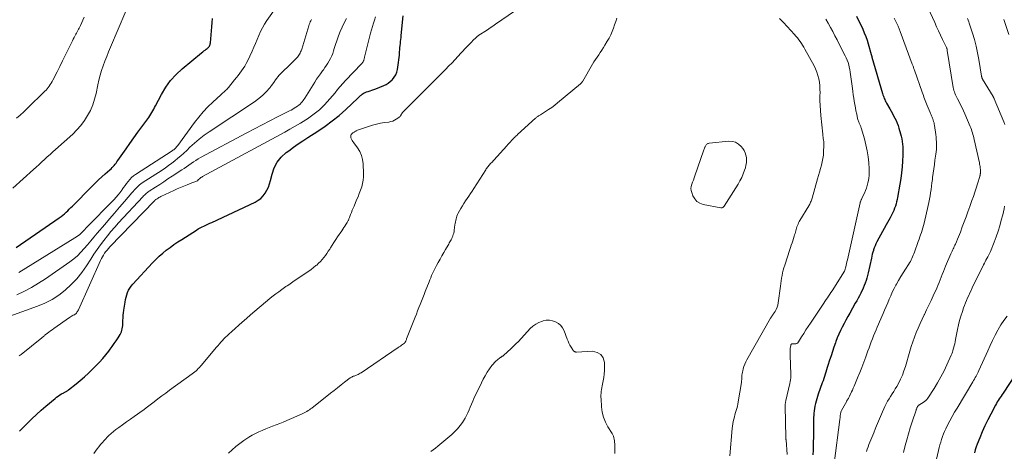
# Model space of a CAD drawing. Units: feet. Extents: x 2030000 to 2035018, y 545000 to 550000.
# Drawn here: x 2030399 to 2030696, y 548284 to 548413 of the extents above; entities that cross this region are included whole.
import ezdxf

# ---------------------------------------------------------------- set-up
doc = ezdxf.new("R2010")
doc.units = ezdxf.units.FT
doc.header["$LTSCALE"] = 100
doc.header["$MEASUREMENT"] = 0
doc.layers.add('CONTOUR INDEX', color=32, linetype='Continuous', lineweight=25)
doc.layers.add('CONTOUR INTERMEDIATE', color=40, linetype='Continuous', lineweight=15)

msp = doc.modelspace()

# ---------------------------------------------------------------- linework, layer by layer
at = {"layer": 'CONTOUR INDEX', "flags": 128}
for points, elevation in [([(2030398.22, 548344.97), (2030411.15, 548353.87), (2030411.69, 548354.26), (2030412.22, 548354.66), (2030412.73, 548355.09), (2030413.22, 548355.54), (2030413.71, 548356), (2030414.19, 548356.46), (2030414.66, 548356.93), (2030415.13, 548357.4), (2030420.97, 548363.31), (2030421.95, 548364.29), (2030422.95, 548365.25), (2030423.97, 548366.19), (2030425.01, 548367.11), (2030426.41, 548368.33), (2030426.75, 548368.64), (2030427.08, 548368.96), (2030427.39, 548369.29), (2030427.69, 548369.63), (2030427.98, 548369.98), (2030428.27, 548370.34), (2030428.54, 548370.7), (2030428.81, 548371.07), (2030431.26, 548374.58), (2030432.44, 548376.25), (2030433.63, 548377.92), (2030434.84, 548379.58), (2030436.06, 548381.23), (2030437.83, 548383.6), (2030438.16, 548384.06), (2030438.48, 548384.53), (2030438.77, 548385.02), (2030439.05, 548385.52), (2030439.32, 548386.02), (2030439.59, 548386.53), (2030439.86, 548387.03), (2030440.13, 548387.54), (2030441.95, 548390.97), (2030443.24, 548393.1), (2030444.69, 548395.1), (2030446.36, 548396.92), (2030448.18, 548398.62), (2030454.03, 548403.48), (2030454.37, 548403.76), (2030454.71, 548404.03), (2030455.06, 548404.3), (2030455.41, 548404.56), (2030455.72, 548404.78), (2030455.91, 548404.94), (2030456.09, 548405.11), (2030456.24, 548405.3), (2030456.38, 548405.51), (2030456.5, 548405.73), (2030456.59, 548405.96), (2030456.64, 548406.19), (2030456.68, 548406.44), (2030457.07, 548411.29), (2030457.17, 548412.54), (2030457.26, 548413.78)], 940), ([(2030399.18, 548289.72), (2030399.45, 548290), (2030401.58, 548292.13), (2030402.94, 548293.45), (2030404.32, 548294.75), (2030405.73, 548296.02), (2030407.16, 548297.26), (2030409.89, 548299.58), (2030410.35, 548299.95), (2030410.83, 548300.29), (2030411.32, 548300.61), (2030411.83, 548300.91), (2030412.5, 548301.28), (2030412.68, 548301.38), (2030412.87, 548301.47), (2030413.05, 548301.57), (2030413.23, 548301.67), (2030413.41, 548301.77), (2030413.58, 548301.88), (2030413.75, 548301.99), (2030413.91, 548302.11), (2030416.21, 548303.94), (2030417.5, 548305), (2030418.76, 548306.08), (2030419.98, 548307.21), (2030421.18, 548308.37), (2030422.31, 548309.49), (2030423.29, 548310.51), (2030424.24, 548311.56), (2030425.16, 548312.65), (2030426.04, 548313.75), (2030426.49, 548314.33), (2030427.11, 548315.18), (2030427.72, 548316.04), (2030428.31, 548316.92), (2030428.87, 548317.8), (2030429.49, 548318.8), (2030429.71, 548319.21), (2030429.9, 548319.63), (2030430.04, 548320.07), (2030430.14, 548320.53), (2030430.21, 548320.99), (2030430.27, 548321.46), (2030430.31, 548321.92), (2030430.34, 548322.39), (2030430.35, 548323), (2030430.39, 548323.78), (2030430.45, 548324.55), (2030430.53, 548325.32), (2030430.63, 548326.09), (2030430.98, 548328.54), (2030431.11, 548329.28), (2030431.27, 548330), (2030431.48, 548330.72), (2030431.72, 548331.42), (2030432.02, 548332.1), (2030432.37, 548332.75), (2030432.8, 548333.35), (2030433.27, 548333.92), (2030439.23, 548340.3), (2030440.22, 548341.31), (2030441.24, 548342.29), (2030442.3, 548343.22), (2030443.39, 548344.12), (2030444.52, 548344.97), (2030445.67, 548345.81), (2030446.84, 548346.6), (2030448.02, 548347.38), (2030452.48, 548350.18), (2030453.03, 548350.51), (2030453.59, 548350.83), (2030454.16, 548351.12), (2030454.73, 548351.4), (2030455.32, 548351.67), (2030455.9, 548351.94), (2030456.48, 548352.21), (2030457.06, 548352.48), (2030470.18, 548358.61), (2030471.06, 548359.13), (2030471.87, 548359.72), (2030472.57, 548360.45), (2030473.19, 548361.26), (2030473.7, 548362.17), (2030474.14, 548363.1), (2030474.49, 548364.07), (2030474.78, 548365.06), (2030475.24, 548367.02), (2030475.9, 548368.9), (2030476.78, 548370.62), (2030478.01, 548372.11), (2030479.47, 548373.46), (2030480.28, 548374.05), (2030481.68, 548375.07), (2030483.09, 548376.06), (2030484.53, 548377.03), (2030485.98, 548377.97), (2030489.02, 548379.91), (2030491.22, 548381.41), (2030493.37, 548382.98), (2030495.42, 548384.66), (2030497.41, 548386.43), (2030501.06, 548389.85), (2030501.18, 548389.97), (2030501.3, 548390.08), (2030501.41, 548390.2), (2030501.52, 548390.33), (2030501.64, 548390.45), (2030501.75, 548390.56), (2030501.88, 548390.67), (2030502.01, 548390.78), (2030502.33, 548391.03), (2030502.64, 548391.23), (2030502.95, 548391.42), (2030503.29, 548391.57), (2030503.63, 548391.7), (2030504.12, 548391.85), (2030504.72, 548392.04), (2030505.32, 548392.24), (2030505.91, 548392.46), (2030506.5, 548392.68), (2030508.85, 548393.6), (2030509.56, 548393.93), (2030510.22, 548394.32), (2030510.83, 548394.8), (2030511.4, 548395.34), (2030511.52, 548395.47), (2030512.04, 548396.15), (2030512.47, 548396.88), (2030512.77, 548397.67), (2030512.99, 548398.5), (2030513.32, 548400.58), (2030513.43, 548401.32), (2030513.52, 548402.05), (2030513.59, 548402.79), (2030513.64, 548403.53), (2030513.65, 548403.78), (2030513.69, 548404.4), (2030513.74, 548405.01), (2030513.8, 548405.63), (2030513.86, 548406.24), (2030513.93, 548406.86), (2030513.99, 548407.47), (2030514.06, 548408.09), (2030514.12, 548408.71), (2030514.68, 548414.57)], 960), ([(2030651.15, 548414.49), (2030653.05, 548410.55), (2030653.53, 548409.49), (2030653.97, 548408.41), (2030654.36, 548407.32), (2030654.71, 548406.2), (2030655.63, 548403.01), (2030655.65, 548402.9), (2030655.68, 548402.8), (2030655.7, 548402.7), (2030655.73, 548402.59), (2030655.76, 548402.43), (2030655.76, 548402.41), (2030655.77, 548402.39), (2030655.77, 548402.37), (2030655.78, 548402.35), (2030655.8, 548402.26), (2030655.8, 548402.24), (2030655.81, 548402.22), (2030655.81, 548402.2), (2030655.82, 548402.18), (2030659.06, 548391.21), (2030659.17, 548390.85), (2030659.29, 548390.48), (2030659.42, 548390.12), (2030659.56, 548389.76), (2030659.71, 548389.41), (2030659.87, 548389.06), (2030660.04, 548388.72), (2030660.23, 548388.38), (2030661.22, 548386.64), (2030661.61, 548385.94), (2030662, 548385.24), (2030662.38, 548384.53), (2030662.75, 548383.82), (2030663.09, 548383.1), (2030663.41, 548382.37), (2030663.69, 548381.62), (2030663.94, 548380.86), (2030664.46, 548379.16), (2030664.67, 548378.37), (2030664.85, 548377.58), (2030664.98, 548376.78), (2030665.08, 548375.98), (2030665.14, 548375.17), (2030665.18, 548374.35), (2030665.18, 548373.54), (2030665.15, 548372.73), (2030665.04, 548370.89), (2030664.91, 548369.16), (2030664.74, 548367.43), (2030664.51, 548365.71), (2030664.24, 548364), (2030663.55, 548359.99), (2030663.42, 548359.33), (2030663.27, 548358.67), (2030663.09, 548358.02), (2030662.89, 548357.37), (2030662.66, 548356.74), (2030662.42, 548356.11), (2030662.14, 548355.5), (2030661.84, 548354.89), (2030661.7, 548354.64), (2030661.32, 548353.91), (2030660.93, 548353.19), (2030660.54, 548352.47), (2030660.15, 548351.75), (2030657.36, 548346.63), (2030657.06, 548346.04), (2030656.79, 548345.44), (2030656.54, 548344.83), (2030656.32, 548344.2), (2030656.29, 548344.09), (2030656.11, 548343.52), (2030655.95, 548342.93), (2030655.8, 548342.35), (2030655.67, 548341.76), (2030654.73, 548337.34), (2030654.55, 548336.55), (2030654.34, 548335.77), (2030654.1, 548335), (2030653.84, 548334.23), (2030653.54, 548333.48), (2030653.23, 548332.74), (2030652.89, 548332), (2030652.53, 548331.28), (2030652.48, 548331.19), (2030652.08, 548330.43), (2030651.67, 548329.67), (2030651.26, 548328.92), (2030650.84, 548328.16), (2030649.19, 548325.21), (2030648.61, 548324.17), (2030648.03, 548323.12), (2030647.46, 548322.07), (2030646.89, 548321.02), (2030646.35, 548319.95), (2030645.85, 548318.87), (2030645.39, 548317.77), (2030644.97, 548316.65), (2030644.84, 548316.3), (2030644.39, 548315), (2030643.95, 548313.69), (2030643.52, 548312.38), (2030643.1, 548311.06), (2030642.61, 548309.49), (2030642.41, 548308.83), (2030642.2, 548308.17), (2030641.99, 548307.51), (2030641.77, 548306.86), (2030641.55, 548306.2), (2030641.33, 548305.54), (2030641.11, 548304.89), (2030640.88, 548304.24), (2030639.7, 548300.87), (2030639.46, 548300.16), (2030639.23, 548299.44), (2030639.02, 548298.72), (2030638.81, 548298), (2030638.64, 548297.27), (2030638.5, 548296.54), (2030638.41, 548295.79), (2030638.35, 548295.05), (2030638.27, 548293.37), (2030638.23, 548292.25), (2030638.21, 548291.13), (2030638.2, 548290.01), (2030638.2, 548288.88), (2030638.2, 548287.76), (2030638.19, 548286.64), (2030638.16, 548285.52), (2030638.12, 548284.39), (2030638.1, 548283.97), (2030638.04, 548282.64)], 960), ([(2030698.98, 548306.62), (2030695.31, 548301.18), (2030695.01, 548300.74), (2030694.71, 548300.29), (2030694.42, 548299.85), (2030694.13, 548299.4), (2030693.84, 548298.95), (2030693.57, 548298.5), (2030693.3, 548298.04), (2030693.05, 548297.57), (2030691.59, 548294.82), (2030690.7, 548293.09), (2030689.85, 548291.33), (2030689.07, 548289.55), (2030688.32, 548287.74), (2030687.57, 548285.83), (2030687.25, 548284.97), (2030686.96, 548284.09), (2030686.7, 548283.21)], 940)]:
    msp.add_lwpolyline(points, dxfattribs=dict(at, elevation=elevation))
at = {"layer": 'CONTOUR INTERMEDIATE', "flags": 128}
for points, elevation in [([(2030397.14, 548362.74), (2030403.4, 548368.38), (2030404.24, 548369.13), (2030405.07, 548369.89), (2030405.9, 548370.65), (2030406.72, 548371.41), (2030407.55, 548372.18), (2030408.38, 548372.94), (2030409.21, 548373.69), (2030410.05, 548374.44), (2030415.2, 548379.06), (2030416.48, 548380.31), (2030417.67, 548381.64), (2030418.73, 548383.08), (2030419.7, 548384.58), (2030420.53, 548386.17), (2030421.24, 548387.8), (2030421.8, 548389.5), (2030422.24, 548391.23), (2030422.77, 548393.83), (2030423.11, 548395.29), (2030423.48, 548396.74), (2030423.92, 548398.16), (2030424.4, 548399.58), (2030424.92, 548400.98), (2030425.46, 548402.38), (2030426.02, 548403.77), (2030426.6, 548405.15), (2030431.19, 548415.96)], 936), ([(2030398.97, 548337.45), (2030415.87, 548347.83), (2030416.33, 548348.13), (2030416.78, 548348.45), (2030417.21, 548348.8), (2030417.62, 548349.17), (2030418.03, 548349.55), (2030418.42, 548349.94), (2030418.82, 548350.33), (2030419.21, 548350.72), (2030427.68, 548359.4), (2030428.29, 548360.06), (2030428.88, 548360.73), (2030429.43, 548361.42), (2030429.96, 548362.14), (2030430.1, 548362.34), (2030430.54, 548362.97), (2030430.99, 548363.59), (2030431.44, 548364.21), (2030431.9, 548364.83), (2030432.39, 548365.41), (2030432.92, 548365.96), (2030433.5, 548366.45), (2030434.11, 548366.89), (2030445.14, 548374.01), (2030445.39, 548374.18), (2030445.62, 548374.35), (2030445.85, 548374.54), (2030446.07, 548374.74), (2030446.28, 548374.95), (2030446.49, 548375.17), (2030446.68, 548375.39), (2030446.86, 548375.63), (2030451.93, 548382.54), (2030453.19, 548384.16), (2030454.51, 548385.72), (2030455.92, 548387.2), (2030457.39, 548388.63), (2030459.82, 548390.86), (2030460.11, 548391.13), (2030460.41, 548391.4), (2030460.71, 548391.67), (2030461.01, 548391.93), (2030461.31, 548392.2), (2030461.59, 548392.49), (2030461.86, 548392.78), (2030462.12, 548393.09), (2030463.94, 548395.34), (2030464.48, 548396.01), (2030465.01, 548396.68), (2030465.53, 548397.36), (2030466.05, 548398.05), (2030466.54, 548398.75), (2030467, 548399.47), (2030467.42, 548400.21), (2030467.81, 548400.98), (2030469.21, 548403.99), (2030469.75, 548405.15), (2030470.27, 548406.32), (2030470.77, 548407.49), (2030471.26, 548408.67), (2030471.78, 548409.84), (2030472.35, 548410.97), (2030473, 548412.07), (2030473.69, 548413.14), (2030477.38, 548418.4)], 944), ([(2030421.6, 548283.01), (2030422.08, 548283.7), (2030422.57, 548284.37), (2030423.08, 548285.04), (2030423.6, 548285.69), (2030424.14, 548286.33), (2030424.69, 548286.96), (2030425.26, 548287.57), (2030425.41, 548287.72), (2030426.08, 548288.38), (2030426.76, 548289.01), (2030427.48, 548289.61), (2030428.23, 548290.19), (2030429.05, 548290.8), (2030430.22, 548291.65), (2030431.39, 548292.5), (2030432.58, 548293.34), (2030433.76, 548294.18), (2030436.4, 548296.02), (2030436.58, 548296.14), (2030436.75, 548296.27), (2030436.92, 548296.4), (2030437.09, 548296.53), (2030437.26, 548296.67), (2030437.42, 548296.8), (2030437.59, 548296.93), (2030437.76, 548297.06), (2030439.73, 548298.56), (2030440.89, 548299.44), (2030442.05, 548300.31), (2030443.22, 548301.17), (2030444.4, 548302.03), (2030451.21, 548306.96), (2030451.6, 548307.25), (2030451.97, 548307.55), (2030452.34, 548307.87), (2030452.69, 548308.2), (2030453.03, 548308.54), (2030453.37, 548308.89), (2030453.69, 548309.24), (2030454.01, 548309.61), (2030458.43, 548314.87), (2030458.89, 548315.41), (2030459.36, 548315.95), (2030459.84, 548316.48), (2030460.32, 548317.01), (2030460.74, 548317.46), (2030461.02, 548317.76), (2030461.31, 548318.04), (2030461.59, 548318.33), (2030461.89, 548318.6), (2030462.18, 548318.88), (2030462.48, 548319.15), (2030462.78, 548319.42), (2030463.08, 548319.69), (2030466.21, 548322.45), (2030467.49, 548323.57), (2030468.78, 548324.69), (2030470.08, 548325.8), (2030471.38, 548326.91), (2030473.89, 548329.02), (2030474.71, 548329.7), (2030475.54, 548330.37), (2030476.39, 548331.01), (2030477.24, 548331.65), (2030478.14, 548332.3), (2030478.56, 548332.59), (2030478.97, 548332.89), (2030479.39, 548333.17), (2030479.82, 548333.45), (2030480.24, 548333.73), (2030480.67, 548334.01), (2030481.09, 548334.3), (2030481.51, 548334.58), (2030485.53, 548337.31), (2030486.28, 548337.84), (2030487.02, 548338.37), (2030487.74, 548338.93), (2030488.46, 548339.5), (2030488.67, 548339.68), (2030489.25, 548340.19), (2030489.81, 548340.72), (2030490.33, 548341.29), (2030490.82, 548341.89), (2030491.28, 548342.51), (2030491.73, 548343.14), (2030492.16, 548343.79), (2030492.58, 548344.45), (2030492.8, 548344.8), (2030493.32, 548345.64), (2030493.84, 548346.48), (2030494.39, 548347.3), (2030494.93, 548348.12), (2030496.21, 548349.99), (2030496.52, 548350.46), (2030496.83, 548350.92), (2030497.14, 548351.39), (2030497.44, 548351.87), (2030497.82, 548352.46), (2030497.93, 548352.64), (2030498.03, 548352.82), (2030498.13, 548353.01), (2030498.22, 548353.19), (2030498.31, 548353.39), (2030498.39, 548353.58), (2030498.47, 548353.77), (2030498.55, 548353.97), (2030498.89, 548354.86), (2030499.14, 548355.5), (2030499.39, 548356.14), (2030499.65, 548356.78), (2030499.92, 548357.41), (2030500.7, 548359.25), (2030501.11, 548360.21), (2030501.49, 548361.19), (2030501.86, 548362.17), (2030502.21, 548363.15), (2030502.49, 548364.15), (2030502.69, 548365.16), (2030502.78, 548366.19), (2030502.8, 548367.23), (2030502.67, 548370.06), (2030502.49, 548371.37), (2030502.17, 548372.63), (2030501.62, 548373.81), (2030500.93, 548374.94), (2030499.81, 548376.43), (2030499.57, 548376.78), (2030499.35, 548377.14), (2030499.16, 548377.52), (2030498.99, 548377.91), (2030498.97, 548377.98), (2030498.91, 548378.32), (2030498.93, 548378.64), (2030499.08, 548378.92), (2030499.3, 548379.18), (2030499.6, 548379.42), (2030499.76, 548379.54), (2030499.91, 548379.65), (2030500.07, 548379.75), (2030500.24, 548379.85), (2030500.41, 548379.94), (2030500.58, 548380.02), (2030500.75, 548380.1), (2030500.93, 548380.17), (2030504.26, 548381.35), (2030505.46, 548381.73), (2030506.67, 548382.06), (2030507.89, 548382.31), (2030509.13, 548382.5), (2030510.4, 548382.66), (2030511, 548382.78), (2030511.57, 548382.95), (2030512.12, 548383.21), (2030512.64, 548383.52), (2030513.36, 548384.02), (2030513.5, 548384.13), (2030513.63, 548384.24), (2030513.76, 548384.37), (2030513.87, 548384.51), (2030513.98, 548384.67), (2030514.03, 548384.74), (2030514.07, 548384.81), (2030514.11, 548384.88), (2030514.15, 548384.96), (2030514.17, 548385), (2030514.2, 548385.06), (2030514.23, 548385.11), (2030514.26, 548385.17), (2030514.29, 548385.22), (2030514.33, 548385.27), (2030514.37, 548385.32), (2030514.41, 548385.36), (2030514.45, 548385.41), (2030527.25, 548398.28), (2030527.73, 548398.75), (2030528.2, 548399.23), (2030528.67, 548399.71), (2030529.14, 548400.18), (2030529.61, 548400.66), (2030530.07, 548401.15), (2030530.53, 548401.63), (2030530.99, 548402.12), (2030533.67, 548405.02), (2030534.2, 548405.58), (2030534.73, 548406.14), (2030535.27, 548406.69), (2030535.81, 548407.24), (2030536.57, 548408.01), (2030536.74, 548408.17), (2030536.91, 548408.32), (2030537.09, 548408.47), (2030537.27, 548408.61), (2030537.45, 548408.74), (2030537.64, 548408.87), (2030537.83, 548409), (2030538.03, 548409.12), (2030539.28, 548409.9), (2030540.09, 548410.42), (2030540.9, 548410.95), (2030541.71, 548411.49), (2030542.5, 548412.04), (2030548.21, 548416.03)], 964), ([(2030672.71, 548417.05), (2030674.73, 548412.59), (2030675.31, 548411.31), (2030675.9, 548410.03), (2030676.5, 548408.75), (2030677.1, 548407.48), (2030678.25, 548405.1), (2030678.28, 548405.02), (2030678.32, 548404.94), (2030678.35, 548404.86), (2030678.38, 548404.78), (2030678.39, 548404.76), (2030678.42, 548404.69), (2030678.44, 548404.62), (2030678.46, 548404.55), (2030678.47, 548404.47), (2030678.49, 548404.4), (2030678.5, 548404.33), (2030678.51, 548404.25), (2030678.53, 548404.18), (2030680.33, 548393.05), (2030680.42, 548392.6), (2030680.52, 548392.16), (2030680.65, 548391.73), (2030680.8, 548391.3), (2030680.97, 548390.87), (2030681.15, 548390.46), (2030681.35, 548390.05), (2030681.56, 548389.65), (2030682.08, 548388.71), (2030682.55, 548387.84), (2030683, 548386.95), (2030683.42, 548386.05), (2030683.82, 548385.15), (2030685.43, 548381.36), (2030685.62, 548380.89), (2030685.8, 548380.41), (2030685.96, 548379.93), (2030686.1, 548379.44), (2030686.24, 548378.95), (2030686.37, 548378.46), (2030686.49, 548377.96), (2030686.6, 548377.46), (2030688.18, 548370.4), (2030688.25, 548370.04), (2030688.32, 548369.67), (2030688.38, 548369.31), (2030688.43, 548368.94), (2030688.46, 548368.7), (2030688.49, 548368.45), (2030688.51, 548368.2), (2030688.51, 548367.95), (2030688.51, 548367.7), (2030688.5, 548367.5), (2030688.5, 548367.35), (2030688.49, 548367.2), (2030688.47, 548367.05), (2030688.45, 548366.9), (2030688.42, 548366.75), (2030688.39, 548366.6), (2030688.35, 548366.45), (2030688.31, 548366.31), (2030687.62, 548364.07), (2030687.22, 548362.81), (2030686.81, 548361.55), (2030686.38, 548360.3), (2030685.94, 548359.06), (2030685.27, 548357.23), (2030684.72, 548355.71), (2030684.16, 548354.19), (2030683.6, 548352.67), (2030683.05, 548351.15), (2030682.48, 548349.59), (2030682.2, 548348.86), (2030681.91, 548348.12), (2030681.61, 548347.4), (2030681.29, 548346.67), (2030680.98, 548345.97), (2030680.81, 548345.6), (2030680.64, 548345.24), (2030680.47, 548344.88), (2030680.29, 548344.52), (2030680.12, 548344.16), (2030679.95, 548343.8), (2030679.78, 548343.43), (2030679.62, 548343.07), (2030678.03, 548339.33), (2030677.69, 548338.51), (2030677.35, 548337.69), (2030677.03, 548336.86), (2030676.71, 548336.03), (2030676.38, 548335.21), (2030676.05, 548334.38), (2030675.7, 548333.56), (2030675.34, 548332.75), (2030674.28, 548330.39), (2030673.64, 548329), (2030672.99, 548327.6), (2030672.31, 548326.22), (2030671.63, 548324.84), (2030671.58, 548324.74), (2030670.93, 548323.41), (2030670.31, 548322.07), (2030669.72, 548320.71), (2030669.16, 548319.34), (2030668.64, 548317.96), (2030668.14, 548316.57), (2030667.68, 548315.17), (2030667.25, 548313.76), (2030665.92, 548309.19), (2030665.49, 548307.87), (2030665, 548306.57), (2030664.42, 548305.31), (2030663.79, 548304.08), (2030663.29, 548303.17), (2030662.86, 548302.41), (2030662.41, 548301.66), (2030661.94, 548300.92), (2030661.46, 548300.19), (2030660.99, 548299.45), (2030660.55, 548298.7), (2030660.15, 548297.92), (2030659.77, 548297.13), (2030658.76, 548294.83), (2030658.16, 548293.44), (2030657.55, 548292.04), (2030656.96, 548290.64), (2030656.36, 548289.24), (2030655.77, 548287.82), (2030655.48, 548287.13), (2030655.2, 548286.43), (2030654.93, 548285.73), (2030654.67, 548285.03), (2030654.43, 548284.32), (2030654.21, 548283.6)], 952), ([(2030395.19, 548323.94), (2030404.57, 548327.27), (2030406.82, 548328.21), (2030408.99, 548329.31), (2030411.02, 548330.63), (2030412.97, 548332.1), (2030414.77, 548333.77), (2030416.46, 548335.53), (2030417.98, 548337.43), (2030419.38, 548339.44), (2030420.68, 548341.47), (2030421.62, 548342.9), (2030422.58, 548344.31), (2030423.58, 548345.7), (2030424.6, 548347.08), (2030425.66, 548348.42), (2030426.74, 548349.74), (2030427.87, 548351.04), (2030429.01, 548352.31), (2030436.35, 548360.22), (2030436.56, 548360.44), (2030436.78, 548360.67), (2030437, 548360.89), (2030437.22, 548361.11), (2030437.45, 548361.32), (2030437.69, 548361.52), (2030437.94, 548361.7), (2030438.19, 548361.88), (2030440.16, 548363.13), (2030441.4, 548363.93), (2030442.64, 548364.73), (2030443.88, 548365.54), (2030445.12, 548366.34), (2030448.07, 548368.27), (2030448.77, 548368.74), (2030449.47, 548369.22), (2030450.16, 548369.71), (2030450.85, 548370.2), (2030451.54, 548370.68), (2030452.25, 548371.14), (2030452.97, 548371.58), (2030453.71, 548371.99), (2030467.63, 548379.41), (2030469.92, 548380.62), (2030472.21, 548381.82), (2030474.52, 548383), (2030476.83, 548384.18), (2030480.44, 548386), (2030480.94, 548386.27), (2030481.44, 548386.54), (2030481.93, 548386.83), (2030482.41, 548387.12), (2030482.61, 548387.25), (2030482.98, 548387.51), (2030483.33, 548387.78), (2030483.67, 548388.08), (2030483.98, 548388.4), (2030484.28, 548388.74), (2030484.56, 548389.09), (2030484.82, 548389.45), (2030485.07, 548389.83), (2030488.08, 548394.64), (2030488.64, 548395.5), (2030489.21, 548396.36), (2030489.8, 548397.2), (2030490.4, 548398.04), (2030490.67, 548398.39), (2030491.14, 548399.05), (2030491.6, 548399.72), (2030492.03, 548400.4), (2030492.46, 548401.09), (2030492.84, 548401.79), (2030493.19, 548402.52), (2030493.49, 548403.26), (2030493.75, 548404.03), (2030493.98, 548404.8), (2030494.34, 548405.96), (2030494.73, 548407.11), (2030495.14, 548408.24), (2030495.57, 548409.37), (2030495.76, 548409.84), (2030496.34, 548411.19), (2030496.96, 548412.51), (2030497.65, 548413.79)], 952), ([(2030398.29, 548383.78), (2030399.4, 548384.73), (2030400.47, 548385.72), (2030401.53, 548386.72), (2030406.83, 548391.91), (2030407.19, 548392.28), (2030407.54, 548392.67), (2030407.86, 548393.07), (2030408.17, 548393.49), (2030408.46, 548393.92), (2030408.74, 548394.37), (2030409, 548394.82), (2030409.25, 548395.28), (2030410.51, 548397.77), (2030411.33, 548399.4), (2030412.14, 548401.03), (2030412.96, 548402.66), (2030413.76, 548404.3), (2030414.91, 548406.63), (2030415.14, 548407.1), (2030415.39, 548407.57), (2030415.63, 548408.03), (2030415.88, 548408.5), (2030415.99, 548408.68), (2030416.19, 548409.05), (2030416.39, 548409.42), (2030416.59, 548409.79), (2030416.79, 548410.17), (2030416.99, 548410.54), (2030417.17, 548410.92), (2030417.35, 548411.3), (2030417.52, 548411.69), (2030418.62, 548414.23)], 932), ([(2030398.41, 548330.76), (2030400.65, 548331.8), (2030402.83, 548332.93), (2030404.94, 548334.18), (2030407.01, 548335.53), (2030414.32, 548340.61), (2030415.51, 548341.51), (2030416.64, 548342.48), (2030417.7, 548343.53), (2030418.7, 548344.63), (2030419.67, 548345.78), (2030420.63, 548346.93), (2030421.61, 548348.07), (2030422.58, 548349.21), (2030424.85, 548351.85), (2030426.33, 548353.57), (2030427.82, 548355.3), (2030429.3, 548357.02), (2030430.78, 548358.75), (2030433.03, 548361.37), (2030433.39, 548361.78), (2030433.76, 548362.19), (2030434.12, 548362.6), (2030434.5, 548363), (2030434.88, 548363.39), (2030435.29, 548363.75), (2030435.72, 548364.08), (2030436.17, 548364.39), (2030442.14, 548368.23), (2030443.13, 548368.89), (2030444.1, 548369.57), (2030445.05, 548370.27), (2030445.99, 548371), (2030446.9, 548371.76), (2030447.8, 548372.54), (2030448.67, 548373.34), (2030449.53, 548374.15), (2030450.5, 548375.09), (2030451.87, 548376.35), (2030453.28, 548377.55), (2030454.75, 548378.68), (2030456.27, 548379.74), (2030469.91, 548388.74), (2030470.84, 548389.4), (2030471.73, 548390.1), (2030472.57, 548390.86), (2030473.37, 548391.67), (2030474.68, 548393.08), (2030474.8, 548393.22), (2030474.91, 548393.36), (2030475.01, 548393.5), (2030475.11, 548393.65), (2030475.17, 548393.75), (2030475.24, 548393.85), (2030475.3, 548393.96), (2030475.38, 548394.07), (2030475.45, 548394.17), (2030475.52, 548394.28), (2030475.6, 548394.38), (2030475.67, 548394.48), (2030475.74, 548394.59), (2030476.28, 548395.35), (2030476.63, 548395.82), (2030477, 548396.28), (2030477.39, 548396.71), (2030477.8, 548397.14), (2030481.02, 548400.28), (2030481.42, 548400.68), (2030481.81, 548401.08), (2030482.2, 548401.49), (2030482.58, 548401.9), (2030482.86, 548402.2), (2030483.09, 548402.48), (2030483.3, 548402.76), (2030483.49, 548403.07), (2030483.66, 548403.38), (2030483.72, 548403.5), (2030483.84, 548403.76), (2030483.96, 548404.03), (2030484.06, 548404.31), (2030484.15, 548404.58), (2030486.29, 548411.56), (2030486.42, 548411.96), (2030486.57, 548412.35), (2030486.73, 548412.74), (2030486.91, 548413.12), (2030487.1, 548413.5)], 948), ([(2030399.1, 548312.35), (2030399.68, 548312.82), (2030405.87, 548317.77), (2030406.01, 548317.88), (2030406.14, 548317.99), (2030406.28, 548318.1), (2030406.41, 548318.21), (2030406.55, 548318.32), (2030406.69, 548318.43), (2030406.82, 548318.54), (2030406.96, 548318.65), (2030407.61, 548319.17), (2030408.07, 548319.53), (2030408.54, 548319.89), (2030409.02, 548320.23), (2030409.5, 548320.58), (2030414.24, 548323.89), (2030414.52, 548324.07), (2030414.8, 548324.25), (2030415.09, 548324.4), (2030415.38, 548324.55), (2030415.48, 548324.59), (2030415.72, 548324.72), (2030415.95, 548324.87), (2030416.15, 548325.05), (2030416.33, 548325.25), (2030416.5, 548325.48), (2030416.65, 548325.7), (2030416.78, 548325.94), (2030416.91, 548326.19), (2030423.61, 548341.03), (2030423.88, 548341.59), (2030424.17, 548342.14), (2030424.49, 548342.67), (2030424.83, 548343.19), (2030425.19, 548343.69), (2030425.57, 548344.19), (2030425.97, 548344.66), (2030426.39, 548345.11), (2030439.8, 548359), (2030439.85, 548359.05), (2030439.9, 548359.1), (2030439.95, 548359.14), (2030439.99, 548359.19), (2030440.05, 548359.23), (2030440.1, 548359.28), (2030440.15, 548359.32), (2030440.21, 548359.35), (2030440.63, 548359.62), (2030440.9, 548359.79), (2030441.17, 548359.94), (2030441.45, 548360.09), (2030441.74, 548360.23), (2030445.7, 548362.12), (2030446.67, 548362.57), (2030447.66, 548363.01), (2030448.65, 548363.41), (2030449.65, 548363.8), (2030451.08, 548364.34), (2030451.37, 548364.45), (2030451.66, 548364.56), (2030451.95, 548364.68), (2030452.24, 548364.79), (2030452.68, 548364.96), (2030452.74, 548365), (2030452.8, 548365.03), (2030452.85, 548365.08), (2030452.89, 548365.14), (2030452.93, 548365.2), (2030452.98, 548365.26), (2030453.03, 548365.31), (2030453.08, 548365.36), (2030453.38, 548365.62), (2030453.59, 548365.79), (2030453.81, 548365.95), (2030454.04, 548366.1), (2030454.28, 548366.24), (2030479.03, 548379.58), (2030480.63, 548380.47), (2030482.22, 548381.38), (2030483.79, 548382.33), (2030485.35, 548383.29), (2030485.89, 548383.64), (2030487.14, 548384.49), (2030488.34, 548385.39), (2030489.48, 548386.37), (2030490.57, 548387.41), (2030490.99, 548387.83), (2030491.83, 548388.71), (2030492.65, 548389.6), (2030493.43, 548390.52), (2030494.2, 548391.46), (2030494.96, 548392.41), (2030495.74, 548393.33), (2030496.54, 548394.24), (2030497.37, 548395.13), (2030502.16, 548400.16), (2030502.27, 548400.28), (2030502.37, 548400.4), (2030502.47, 548400.52), (2030502.57, 548400.65), (2030502.65, 548400.78), (2030502.72, 548400.92), (2030502.78, 548401.06), (2030502.83, 548401.21), (2030502.87, 548401.34), (2030502.93, 548401.55), (2030502.98, 548401.77), (2030503.04, 548401.99), (2030503.1, 548402.2), (2030504.89, 548409.4), (2030505.15, 548410.39), (2030505.43, 548411.37), (2030505.74, 548412.34), (2030506.06, 548413.31), (2030506.4, 548414.27)], 956), ([(2030462.1, 548283.14), (2030463.22, 548284.12), (2030464.37, 548285.07), (2030465.54, 548285.98), (2030466.74, 548286.87), (2030467.32, 548287.29), (2030468.26, 548287.92), (2030469.22, 548288.5), (2030470.21, 548289.03), (2030471.23, 548289.52), (2030472.26, 548289.97), (2030473.31, 548290.41), (2030474.36, 548290.83), (2030475.41, 548291.23), (2030476.48, 548291.64), (2030477.53, 548292.05), (2030478.58, 548292.48), (2030479.63, 548292.92), (2030484.1, 548294.82), (2030484.51, 548295.01), (2030484.92, 548295.21), (2030485.32, 548295.42), (2030485.71, 548295.65), (2030486.09, 548295.89), (2030486.47, 548296.14), (2030486.83, 548296.41), (2030487.2, 548296.68), (2030492.84, 548301.16), (2030493.89, 548301.98), (2030494.95, 548302.8), (2030496, 548303.62), (2030497.07, 548304.42), (2030498.78, 548305.72), (2030498.99, 548305.87), (2030499.21, 548306), (2030499.45, 548306.12), (2030499.69, 548306.22), (2030499.93, 548306.31), (2030500.18, 548306.41), (2030500.42, 548306.5), (2030500.66, 548306.6), (2030500.82, 548306.66), (2030501.14, 548306.8), (2030501.45, 548306.95), (2030501.75, 548307.12), (2030502.04, 548307.3), (2030513.23, 548314.87), (2030513.55, 548315.1), (2030513.88, 548315.32), (2030514.2, 548315.55), (2030514.52, 548315.78), (2030515.06, 548316.19), (2030515.11, 548316.22), (2030515.15, 548316.26), (2030515.19, 548316.3), (2030515.22, 548316.34), (2030515.26, 548316.39), (2030515.29, 548316.43), (2030515.32, 548316.48), (2030515.35, 548316.53), (2030515.46, 548316.76), (2030515.53, 548316.93), (2030515.61, 548317.1), (2030515.68, 548317.27), (2030515.75, 548317.44), (2030518.3, 548323.95), (2030518.68, 548324.92), (2030519.07, 548325.9), (2030519.45, 548326.87), (2030519.84, 548327.85), (2030520.22, 548328.82), (2030520.61, 548329.8), (2030520.99, 548330.78), (2030521.37, 548331.75), (2030522.5, 548334.63), (2030522.75, 548335.25), (2030523, 548335.87), (2030523.27, 548336.48), (2030523.53, 548337.1), (2030523.81, 548337.7), (2030524.1, 548338.3), (2030524.4, 548338.9), (2030524.72, 548339.49), (2030525.26, 548340.47), (2030525.8, 548341.45), (2030526.35, 548342.43), (2030526.91, 548343.4), (2030527.47, 548344.37), (2030528.23, 548345.66), (2030528.41, 548345.98), (2030528.6, 548346.31), (2030528.79, 548346.63), (2030528.97, 548346.96), (2030529.15, 548347.29), (2030529.31, 548347.62), (2030529.46, 548347.97), (2030529.61, 548348.31), (2030529.66, 548348.44), (2030529.8, 548348.86), (2030529.93, 548349.28), (2030530.02, 548349.71), (2030530.1, 548350.15), (2030530.31, 548351.72), (2030530.38, 548352.17), (2030530.46, 548352.63), (2030530.54, 548353.08), (2030530.64, 548353.53), (2030530.75, 548353.97), (2030530.9, 548354.4), (2030531.08, 548354.82), (2030531.29, 548355.23), (2030532.09, 548356.65), (2030532.53, 548357.42), (2030532.99, 548358.18), (2030533.48, 548358.93), (2030533.97, 548359.67), (2030534.48, 548360.4), (2030534.97, 548361.14), (2030535.46, 548361.88), (2030535.95, 548362.63), (2030539.55, 548368.28), (2030539.73, 548368.55), (2030539.91, 548368.81), (2030540.1, 548369.07), (2030540.3, 548369.32), (2030540.5, 548369.57), (2030540.71, 548369.81), (2030540.92, 548370.05), (2030541.14, 548370.28), (2030541.36, 548370.51), (2030541.58, 548370.74), (2030541.8, 548370.97), (2030542.01, 548371.2), (2030545.89, 548375.51), (2030546.26, 548375.92), (2030546.63, 548376.33), (2030547, 548376.73), (2030547.37, 548377.13), (2030548, 548377.82), (2030548.06, 548377.88), (2030548.11, 548377.94), (2030548.17, 548377.99), (2030548.23, 548378.05), (2030548.29, 548378.1), (2030548.35, 548378.16), (2030548.41, 548378.21), (2030548.48, 548378.26), (2030548.63, 548378.39), (2030548.77, 548378.51), (2030548.9, 548378.62), (2030549.04, 548378.74), (2030549.17, 548378.87), (2030554.54, 548383.79), (2030554.71, 548383.94), (2030554.89, 548384.09), (2030555.07, 548384.23), (2030555.25, 548384.36), (2030555.44, 548384.49), (2030555.63, 548384.61), (2030555.82, 548384.73), (2030556.01, 548384.85), (2030557.55, 548385.8), (2030558.5, 548386.41), (2030559.43, 548387.04), (2030560.33, 548387.72), (2030561.21, 548388.42), (2030568.12, 548394.16), (2030568.21, 548394.24), (2030568.29, 548394.31), (2030568.36, 548394.4), (2030568.43, 548394.48), (2030568.5, 548394.57), (2030568.53, 548394.61), (2030568.57, 548394.66), (2030568.6, 548394.72), (2030568.63, 548394.77), (2030568.66, 548394.82), (2030568.69, 548394.87), (2030568.72, 548394.92), (2030568.75, 548394.98), (2030571.69, 548400.01), (2030572.14, 548400.74), (2030572.6, 548401.47), (2030573.08, 548402.19), (2030573.57, 548402.89), (2030574.06, 548403.6), (2030574.54, 548404.31), (2030575, 548405.03), (2030575.45, 548405.77), (2030576.16, 548406.95), (2030576.69, 548407.89), (2030577.18, 548408.85), (2030577.61, 548409.84), (2030578.01, 548410.84), (2030578.37, 548411.86), (2030578.72, 548412.88), (2030579.05, 548413.91)], 968), ([(2030627.99, 548413.82), (2030628.39, 548413.41), (2030628.78, 548412.99), (2030629.17, 548412.57), (2030632.51, 548408.95), (2030632.96, 548408.44), (2030633.39, 548407.93), (2030633.81, 548407.4), (2030634.22, 548406.86), (2030634.61, 548406.3), (2030634.98, 548405.74), (2030635.33, 548405.16), (2030635.67, 548404.58), (2030638.41, 548399.59), (2030638.87, 548398.65), (2030639.28, 548397.68), (2030639.59, 548396.69), (2030639.84, 548395.67), (2030640.02, 548394.63), (2030640.15, 548393.59), (2030640.2, 548392.54), (2030640.22, 548391.49), (2030640.2, 548390.6), (2030640.19, 548389.1), (2030640.22, 548387.6), (2030640.31, 548386.11), (2030640.44, 548384.61), (2030641.03, 548378.99), (2030641.08, 548378.55), (2030641.14, 548378.12), (2030641.2, 548377.68), (2030641.26, 548377.24), (2030641.32, 548376.8), (2030641.36, 548376.36), (2030641.37, 548375.93), (2030641.37, 548375.48), (2030641.3, 548373.79), (2030641.23, 548372.74), (2030641.09, 548371.7), (2030640.88, 548370.68), (2030640.62, 548369.66), (2030640.31, 548368.65), (2030640.02, 548367.63), (2030639.73, 548366.62), (2030639.44, 548365.6), (2030637.81, 548359.74), (2030637.71, 548359.44), (2030637.62, 548359.14), (2030637.5, 548358.85), (2030637.38, 548358.56), (2030637.25, 548358.27), (2030637.11, 548357.99), (2030636.96, 548357.71), (2030636.8, 548357.44), (2030634.16, 548353.09), (2030633.95, 548352.72), (2030633.75, 548352.34), (2030633.58, 548351.96), (2030633.41, 548351.57), (2030633.41, 548351.55), (2030633.26, 548351.16), (2030633.13, 548350.76), (2030633.01, 548350.36), (2030632.9, 548349.96), (2030632.8, 548349.56), (2030632.69, 548349.16), (2030632.57, 548348.75), (2030632.45, 548348.36), (2030632, 548346.95), (2030631.78, 548346.3), (2030631.57, 548345.64), (2030631.35, 548344.99), (2030631.14, 548344.33), (2030629.57, 548339.64), (2030629.33, 548338.86), (2030629.11, 548338.08), (2030628.93, 548337.29), (2030628.77, 548336.49), (2030628.63, 548335.69), (2030628.5, 548334.88), (2030628.37, 548334.08), (2030628.26, 548333.27), (2030627.59, 548328.31), (2030627.46, 548327.63), (2030627.27, 548326.98), (2030627, 548326.35), (2030626.67, 548325.74), (2030626.12, 548324.86), (2030626.03, 548324.7), (2030625.93, 548324.55), (2030625.83, 548324.41), (2030625.72, 548324.26), (2030625.62, 548324.11), (2030625.52, 548323.97), (2030625.42, 548323.81), (2030625.33, 548323.66), (2030618.21, 548311.18), (2030617.86, 548310.52), (2030617.56, 548309.85), (2030617.3, 548309.15), (2030617.08, 548308.44), (2030616.93, 548307.84), (2030616.83, 548307.42), (2030616.76, 548306.99), (2030616.71, 548306.56), (2030616.69, 548306.13), (2030616.67, 548305.69), (2030616.64, 548305.26), (2030616.6, 548304.83), (2030616.54, 548304.4), (2030615.6, 548298.54), (2030615.48, 548297.88), (2030615.34, 548297.22), (2030615.17, 548296.57), (2030614.98, 548295.93), (2030614.79, 548295.29), (2030614.6, 548294.64), (2030614.42, 548294), (2030614.25, 548293.35), (2030614.23, 548293.3), (2030614.08, 548292.62), (2030613.94, 548291.94), (2030613.85, 548291.25), (2030613.77, 548290.56), (2030613.08, 548282.28)], 968), ([(2030642, 548413.58), (2030642.68, 548412.34), (2030643.36, 548411.11), (2030644.03, 548409.86), (2030644.69, 548408.62), (2030645.34, 548407.37), (2030645.99, 548406.11), (2030647.8, 548402.59), (2030648.11, 548401.92), (2030648.4, 548401.25), (2030648.64, 548400.56), (2030648.85, 548399.85), (2030649.03, 548399.14), (2030649.19, 548398.42), (2030649.31, 548397.7), (2030649.42, 548396.97), (2030649.94, 548392.78), (2030650.07, 548391.81), (2030650.2, 548390.84), (2030650.35, 548389.87), (2030650.5, 548388.91), (2030650.67, 548387.94), (2030650.85, 548386.98), (2030651.04, 548386.02), (2030651.25, 548385.07), (2030651.54, 548383.73), (2030651.61, 548383.45), (2030651.69, 548383.17), (2030651.79, 548382.9), (2030651.89, 548382.62), (2030651.95, 548382.47), (2030652.03, 548382.28), (2030652.11, 548382.09), (2030652.2, 548381.9), (2030652.29, 548381.72), (2030652.37, 548381.53), (2030652.45, 548381.34), (2030652.52, 548381.15), (2030652.58, 548380.95), (2030653.56, 548377.64), (2030654.03, 548375.84), (2030654.42, 548374.03), (2030654.7, 548372.2), (2030654.89, 548370.35), (2030655.02, 548368.61), (2030655.05, 548367.63), (2030655.02, 548366.65), (2030654.9, 548365.68), (2030654.72, 548364.71), (2030654.65, 548364.4), (2030654.44, 548363.6), (2030654.19, 548362.81), (2030653.89, 548362.04), (2030653.56, 548361.28), (2030652.83, 548359.74), (2030652.75, 548359.57), (2030652.68, 548359.4), (2030652.6, 548359.23), (2030652.52, 548359.06), (2030652.45, 548358.89), (2030652.39, 548358.71), (2030652.34, 548358.53), (2030652.29, 548358.35), (2030648.45, 548341.2), (2030648.33, 548340.67), (2030648.21, 548340.14), (2030648.07, 548339.61), (2030647.94, 548339.09), (2030647.67, 548338.09), (2030647.66, 548338.06), (2030647.66, 548338.04), (2030647.65, 548338.02), (2030647.65, 548337.99), (2030647.61, 548337.86), (2030647.58, 548337.79), (2030643.86, 548331.96), (2030643.51, 548331.41), (2030643.15, 548330.87), (2030642.79, 548330.33), (2030642.42, 548329.79), (2030642.05, 548329.26), (2030641.69, 548328.72), (2030641.32, 548328.18), (2030640.96, 548327.64), (2030637.33, 548322.24), (2030636.64, 548321.2), (2030635.96, 548320.16), (2030635.29, 548319.11), (2030634.64, 548318.05), (2030633.76, 548316.62), (2030633.51, 548316.33), (2030633.23, 548316.12), (2030632.9, 548316), (2030632.53, 548315.95), (2030631.76, 548315.98), (2030631.74, 548315.98), (2030631.72, 548315.97), (2030631.7, 548315.97), (2030631.68, 548315.96), (2030631.6, 548315.94), (2030631.59, 548315.93), (2030631.57, 548315.92), (2030631.55, 548315.88), (2030631.49, 548315.76), (2030631.45, 548315.69), (2030631.42, 548315.6), (2030631.4, 548315.52), (2030631.38, 548315.44), (2030631.28, 548315), (2030631.23, 548314.69), (2030631.19, 548314.38), (2030631.18, 548314.07), (2030631.18, 548313.76), (2030631.36, 548308.51), (2030631.38, 548307.95), (2030631.39, 548307.39), (2030631.4, 548306.83), (2030631.4, 548306.28), (2030631.38, 548305.72), (2030631.33, 548305.17), (2030631.25, 548304.62), (2030631.14, 548304.07), (2030629.95, 548298.94), (2030629.9, 548298.74), (2030629.86, 548298.53), (2030629.82, 548298.32), (2030629.78, 548298.12), (2030629.76, 548297.91), (2030629.74, 548297.7), (2030629.73, 548297.49), (2030629.73, 548297.27), (2030629.94, 548287.87), (2030629.94, 548287.79), (2030629.94, 548287.7), (2030629.95, 548287.61), (2030629.95, 548287.52), (2030629.95, 548287.44), (2030629.96, 548287.35), (2030629.96, 548287.26), (2030629.97, 548287.17), (2030630.29, 548282.75)], 964), ([(2030662.55, 548413.86), (2030662.95, 548413.13), (2030662.98, 548413.07), (2030663.37, 548412.29), (2030663.73, 548411.51), (2030664.07, 548410.71), (2030664.38, 548409.9), (2030667.97, 548400.09), (2030668.06, 548399.86), (2030668.14, 548399.63), (2030668.22, 548399.41), (2030668.31, 548399.18), (2030668.39, 548398.95), (2030668.48, 548398.72), (2030668.56, 548398.49), (2030668.64, 548398.26), (2030670.97, 548391.66), (2030671.15, 548391.16), (2030671.32, 548390.65), (2030671.49, 548390.15), (2030671.66, 548389.65), (2030671.84, 548389.14), (2030672.02, 548388.64), (2030672.22, 548388.15), (2030672.42, 548387.66), (2030673.34, 548385.5), (2030673.45, 548385.26), (2030673.56, 548385.03), (2030673.67, 548384.8), (2030673.78, 548384.56), (2030673.9, 548384.33), (2030674, 548384.1), (2030674.09, 548383.86), (2030674.18, 548383.61), (2030674.29, 548383.27), (2030674.42, 548382.85), (2030674.53, 548382.43), (2030674.62, 548382), (2030674.69, 548381.57), (2030675.05, 548378.89), (2030675.14, 548378.15), (2030675.21, 548377.41), (2030675.26, 548376.67), (2030675.28, 548375.93), (2030675.28, 548375.18), (2030675.25, 548374.44), (2030675.18, 548373.71), (2030675.09, 548372.97), (2030674.82, 548371.17), (2030674.63, 548369.88), (2030674.45, 548368.58), (2030674.28, 548367.28), (2030674.11, 548365.99), (2030674.03, 548365.36), (2030673.9, 548364.38), (2030673.77, 548363.39), (2030673.64, 548362.41), (2030673.5, 548361.42), (2030673.35, 548360.44), (2030673.19, 548359.46), (2030672.99, 548358.49), (2030672.78, 548357.52), (2030671.54, 548352.26), (2030671.36, 548351.56), (2030671.18, 548350.86), (2030670.97, 548350.17), (2030670.74, 548349.48), (2030670.51, 548348.79), (2030670.27, 548348.11), (2030670.03, 548347.42), (2030669.79, 548346.74), (2030668.65, 548343.54), (2030668.47, 548343.06), (2030668.28, 548342.59), (2030668.08, 548342.12), (2030667.87, 548341.65), (2030667.64, 548341.19), (2030667.4, 548340.74), (2030667.14, 548340.3), (2030666.86, 548339.87), (2030665.92, 548338.45), (2030665.2, 548337.33), (2030664.5, 548336.2), (2030663.83, 548335.05), (2030663.19, 548333.89), (2030663.04, 548333.61), (2030662.5, 548332.57), (2030661.98, 548331.51), (2030661.5, 548330.45), (2030661.03, 548329.37), (2030660.58, 548328.29), (2030660.13, 548327.21), (2030659.67, 548326.13), (2030659.2, 548325.06), (2030657.45, 548321.03), (2030657.07, 548320.15), (2030656.7, 548319.27), (2030656.34, 548318.38), (2030655.98, 548317.49), (2030655.63, 548316.6), (2030655.29, 548315.7), (2030654.96, 548314.8), (2030654.63, 548313.9), (2030653.97, 548312.07), (2030653.39, 548310.48), (2030652.79, 548308.9), (2030652.17, 548307.33), (2030651.53, 548305.77), (2030650.71, 548303.8), (2030650.47, 548303.23), (2030650.22, 548302.66), (2030649.96, 548302.1), (2030649.69, 548301.54), (2030649.17, 548300.45), (2030649.16, 548300.44), (2030649.16, 548300.42), (2030649.15, 548300.4), (2030649.14, 548300.38), (2030649.11, 548300.32), (2030649.1, 548300.3), (2030649.1, 548300.28), (2030649.09, 548300.26), (2030649.08, 548300.25), (2030648.92, 548299.88), (2030648.85, 548299.74), (2030648.77, 548299.59), (2030648.68, 548299.45), (2030648.59, 548299.31), (2030648.5, 548299.18), (2030648.41, 548299.04), (2030648.33, 548298.9), (2030648.25, 548298.75), (2030646.7, 548295.92), (2030646.59, 548295.7), (2030646.5, 548295.47), (2030646.43, 548295.24), (2030646.37, 548295), (2030646.36, 548294.94), (2030646.33, 548294.72), (2030646.3, 548294.51), (2030646.28, 548294.29), (2030646.27, 548294.08), (2030646.25, 548293.86), (2030646.24, 548293.64), (2030646.21, 548293.43), (2030646.19, 548293.21), (2030644.42, 548280.01)], 956), ([(2030684.65, 548413.78), (2030684.82, 548413.3), (2030684.98, 548412.83), (2030685.14, 548412.34), (2030686.11, 548409.4), (2030686.71, 548407.43), (2030687.24, 548405.45), (2030687.67, 548403.44), (2030688.05, 548401.42), (2030688.83, 548396.46), (2030688.85, 548396.34), (2030688.88, 548396.22), (2030688.91, 548396.1), (2030688.94, 548395.98), (2030688.98, 548395.86), (2030689.03, 548395.75), (2030689.08, 548395.64), (2030689.14, 548395.53), (2030692.32, 548390.3), (2030692.37, 548390.22), (2030692.42, 548390.13), (2030692.46, 548390.05), (2030692.51, 548389.97), (2030692.55, 548389.88), (2030692.6, 548389.8), (2030692.63, 548389.71), (2030692.67, 548389.62), (2030695.52, 548382.75), (2030695.85, 548381.88)], 948), ([(2030695.56, 548413.51), (2030697.02, 548408.95)], 944), ([(2030695.78, 548357.4), (2030695.61, 548356.53), (2030695.41, 548355.67), (2030695.2, 548354.81), (2030694.78, 548353.15), (2030694.32, 548351.48), (2030693.82, 548349.82), (2030693.25, 548348.18), (2030692.64, 548346.55), (2030691.51, 548343.71), (2030691.43, 548343.5), (2030691.34, 548343.29), (2030691.24, 548343.09), (2030691.14, 548342.89), (2030691.03, 548342.69), (2030690.93, 548342.49), (2030690.82, 548342.3), (2030690.71, 548342.1), (2030690.43, 548341.59), (2030690.18, 548341.14), (2030689.94, 548340.68), (2030689.7, 548340.22), (2030689.47, 548339.76), (2030686.03, 548332.77), (2030685.67, 548332.03), (2030685.33, 548331.29), (2030684.99, 548330.55), (2030684.66, 548329.8), (2030684.34, 548329.04), (2030684.03, 548328.29), (2030683.74, 548327.52), (2030683.45, 548326.76), (2030683.06, 548325.67), (2030682.62, 548324.34), (2030682.22, 548323.01), (2030681.89, 548321.66), (2030681.6, 548320.29), (2030681.02, 548317.26), (2030680.89, 548316.61), (2030680.75, 548315.97), (2030680.6, 548315.33), (2030680.43, 548314.69), (2030680.34, 548314.35), (2030680.2, 548313.89), (2030680.05, 548313.43), (2030679.88, 548312.98), (2030679.7, 548312.54), (2030678.43, 548309.7), (2030677.55, 548307.86), (2030676.62, 548306.05), (2030675.61, 548304.29), (2030674.54, 548302.56), (2030672.65, 548299.66), (2030672.36, 548299.28), (2030672.04, 548298.93), (2030671.67, 548298.62), (2030671.28, 548298.35), (2030670.77, 548298.05), (2030670.61, 548297.95), (2030670.44, 548297.86), (2030670.28, 548297.76), (2030670.11, 548297.66), (2030670.02, 548297.61), (2030669.91, 548297.54), (2030669.8, 548297.45), (2030669.72, 548297.35), (2030669.64, 548297.24), (2030669.57, 548297.13), (2030669.51, 548297.01), (2030669.45, 548296.88), (2030669.4, 548296.76), (2030669.37, 548296.69), (2030669.31, 548296.53), (2030669.25, 548296.37), (2030669.19, 548296.21), (2030669.14, 548296.05), (2030667.92, 548292.51), (2030667.34, 548290.74), (2030666.8, 548288.97), (2030666.31, 548287.17), (2030665.86, 548285.37), (2030665.37, 548283.31)], 948), ([(2030696.59, 548324.27), (2030695.58, 548323.02), (2030694.69, 548321.68), (2030693.86, 548320.29), (2030693.76, 548320.09), (2030692.96, 548318.55), (2030692.18, 548317), (2030691.43, 548315.44), (2030690.71, 548313.86), (2030688.05, 548307.94), (2030687.84, 548307.51), (2030687.63, 548307.08), (2030687.41, 548306.65), (2030687.18, 548306.23), (2030686.95, 548305.82), (2030686.71, 548305.4), (2030686.46, 548304.99), (2030686.22, 548304.58), (2030681.46, 548296.69), (2030680.71, 548295.42), (2030679.99, 548294.14), (2030679.29, 548292.85), (2030678.62, 548291.54), (2030678.08, 548290.45), (2030677.71, 548289.67), (2030677.37, 548288.88), (2030677.07, 548288.08), (2030676.79, 548287.27), (2030676.55, 548286.45), (2030676.31, 548285.62), (2030676.1, 548284.79), (2030675.89, 548283.95), (2030674.6, 548278.3)], 944), ([(2030523.06, 548283.63), (2030523.77, 548284.12), (2030524.45, 548284.65), (2030525.13, 548285.19), (2030529.38, 548288.76), (2030530.27, 548289.58), (2030531.11, 548290.44), (2030531.87, 548291.38), (2030532.57, 548292.36), (2030532.88, 548292.84), (2030533.36, 548293.63), (2030533.81, 548294.44), (2030534.2, 548295.28), (2030534.57, 548296.13), (2030534.91, 548296.99), (2030535.27, 548297.85), (2030535.65, 548298.7), (2030536.03, 548299.54), (2030538.24, 548304.25), (2030538.78, 548305.34), (2030539.37, 548306.41), (2030540.02, 548307.44), (2030540.7, 548308.45), (2030541.41, 548309.43), (2030541.79, 548309.91), (2030542.2, 548310.37), (2030542.64, 548310.79), (2030543.1, 548311.19), (2030543.85, 548311.77), (2030543.96, 548311.86), (2030544.08, 548311.94), (2030544.2, 548312.01), (2030544.32, 548312.08), (2030544.44, 548312.15), (2030544.56, 548312.23), (2030544.67, 548312.31), (2030544.78, 548312.4), (2030546.23, 548313.67), (2030547.05, 548314.41), (2030547.85, 548315.16), (2030548.63, 548315.94), (2030549.39, 548316.73), (2030552.95, 548320.56), (2030553.76, 548321.3), (2030554.63, 548321.94), (2030555.6, 548322.43), (2030556.63, 548322.83), (2030556.84, 548322.89), (2030557.8, 548323.06), (2030558.75, 548323.1), (2030559.69, 548322.93), (2030560.61, 548322.63), (2030561.44, 548322.13), (2030562.15, 548321.52), (2030562.71, 548320.77), (2030563.15, 548319.91), (2030564.1, 548317.35), (2030564.35, 548316.74), (2030564.62, 548316.14), (2030564.93, 548315.56), (2030565.26, 548314.98), (2030565.77, 548314.15), (2030565.87, 548314.01), (2030565.98, 548313.89), (2030566.11, 548313.78), (2030566.24, 548313.68), (2030566.39, 548313.6), (2030566.55, 548313.55), (2030566.71, 548313.52), (2030566.88, 548313.51), (2030571.75, 548313.73), (2030573.13, 548313.42), (2030574.23, 548312.81), (2030574.9, 548311.75), (2030575.29, 548310.39), (2030575.3, 548308.97), (2030575.28, 548307.93), (2030575.21, 548306.89), (2030575.08, 548305.86), (2030574.91, 548304.84), (2030574.73, 548303.9), (2030574.62, 548303.34), (2030574.53, 548302.79), (2030574.44, 548302.23), (2030574.35, 548301.68), (2030574.29, 548301.12), (2030574.25, 548300.56), (2030574.25, 548299.99), (2030574.27, 548299.43), (2030574.42, 548297.07), (2030574.64, 548295.47), (2030575.01, 548293.92), (2030575.61, 548292.44), (2030576.35, 548291.01), (2030577.59, 548289), (2030577.81, 548288.6), (2030578, 548288.19), (2030578.14, 548287.76), (2030578.25, 548287.31), (2030578.33, 548286.86), (2030578.38, 548286.4), (2030578.41, 548285.95), (2030578.43, 548285.49), (2030578.43, 548284.11), (2030578.44, 548282.97)], 972)]:
    msp.add_lwpolyline(points, dxfattribs=dict(at, elevation=elevation))
at = {"layer": 'CONTOUR INTERMEDIATE', "elevation": 972, "flags": 128}
msp.add_lwpolyline([(2030605.81, 548375.62), (2030605.94, 548375.79), (2030606.09, 548375.95), (2030606.26, 548376.08), (2030606.44, 548376.18), (2030606.64, 548376.24), (2030606.84, 548376.29), (2030612.75, 548376.88), (2030613.82, 548376.82), (2030614.81, 548376.57), (2030615.68, 548376.03), (2030616.48, 548375.31), (2030616.94, 548374.73), (2030617.36, 548374.09), (2030617.7, 548373.42), (2030617.92, 548372.7), (2030618.06, 548371.95), (2030618.09, 548371.17), (2030618.05, 548370.41), (2030617.92, 548369.65), (2030617.73, 548368.9), (2030617.5, 548368.17), (2030617.1, 548367.08), (2030616.65, 548366.01), (2030616.11, 548364.99), (2030615.53, 548363.98), (2030611.35, 548357.39), (2030611.26, 548357.27), (2030611.15, 548357.15), (2030611.03, 548357.05), (2030610.9, 548356.95), (2030610.76, 548356.89), (2030610.61, 548356.85), (2030610.46, 548356.84), (2030610.31, 548356.85), (2030605.06, 548357.86), (2030604.04, 548358.24), (2030603.15, 548358.77), (2030602.47, 548359.55), (2030601.92, 548360.5), (2030601.57, 548361.43), (2030601.41, 548362.06), (2030601.34, 548362.69), (2030601.42, 548363.32), (2030601.59, 548363.95), (2030601.84, 548364.57), (2030602.08, 548365.2), (2030602.32, 548365.84), (2030602.54, 548366.48), (2030605.14, 548373.99), (2030605.24, 548374.27), (2030605.34, 548374.55), (2030605.44, 548374.82), (2030605.55, 548375.1), (2030605.61, 548375.24), (2030605.7, 548375.44)], close=True, dxfattribs=at)

doc.saveas('drawing.dxf')
